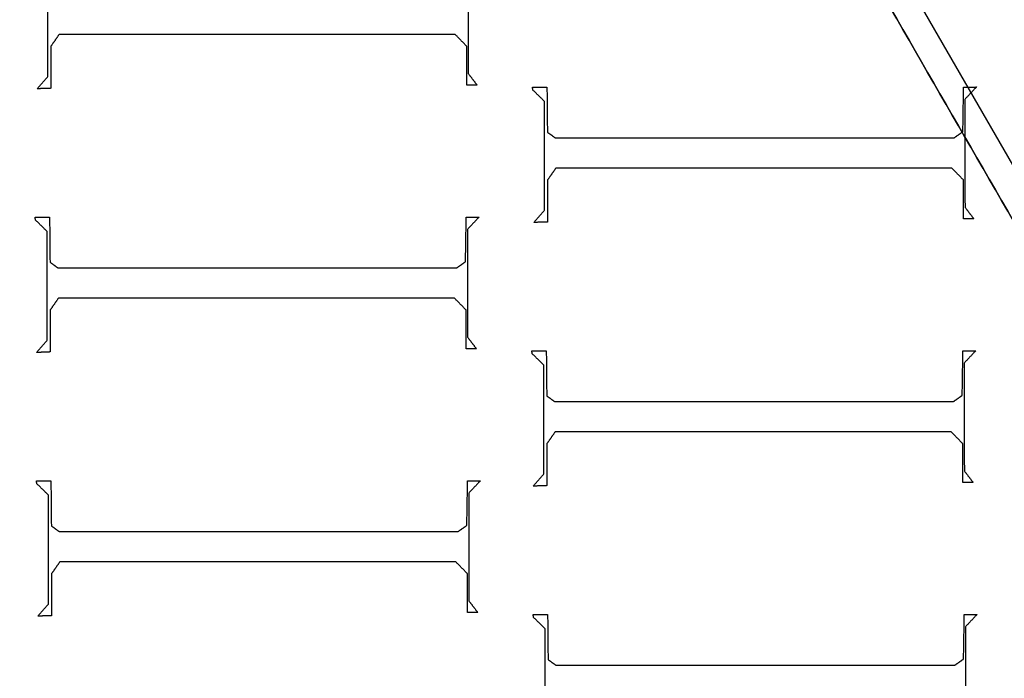
# Model space of a CAD drawing. Units: centimetres. Extents: x -5005 to 4995, y -4988 to 5012.
# Drawn here: x 20 to 37, y 29 to 41 of the extents above; entities that cross this region are included whole.
import ezdxf

# ---------------------------------------------------------------- set-up
doc = ezdxf.new("R2010")
doc.units = ezdxf.units.CM
for name, color, linetype, true_color in [('Domyślny', 18, 'Continuous', 0x000000), ('Lamel', 250, 'Continuous', 0x282828), ('Warstwa 01', 12, 'Continuous', 0xc80000)]:
    doc.layers.add(name, color=color, linetype=linetype, true_color=true_color)
doc.styles.add('Domyślny', font='arial.ttf')
doc.dimstyles.new('Domyślny', dxfattribs={"dimscale": 1.1, "dimtxt": 7, "dimasz": 7, "dimexe": 5, "dimexo": 5, "dimgap": 1, "dimtad": 1, "dimtoh": 1, "dimdec": 0, "dimzin": 1, "dimdsep": 46, "dimtxsty": 'Domyślny', "dimcen": 5, "dimazin": 1, "dimtfac": 1, "dimtdec": 4, "dimtix": 1, "dimtofl": 0, "dimtmove": 1, "dimatfit": 3, "dimfxl": 10, "dimtolj": 1, "dimtzin": 1, "dimarcsym": 0})

# ---------------------------------------------------------------- blocks, each defined once
blk = doc.blocks.new('*D6')
at = {"layer": 'Defpoints', "color": 0}
for p in [(-89.136, 120.433), (-89.136, 12.154), (80.949, 12.155)]:
    blk.add_point(p, dxfattribs=at)
at = {"layer": 'Domyślny', "color": 0, "lineweight": -2}
for p, q in [((-89.136, 17.654), (-89.136, 125.933)), ((80.949, 17.655), (80.949, 125.933)), ((73.249, 120.433), (-81.436, 120.433))]:
    blk.add_line(p, q, dxfattribs=at)
at = {"layer": 'Domyślny', "color": 0}
for points in [[(-81.436, 121.717), (-81.436, 119.15), (-89.136, 120.433)], [(73.249, 119.15), (73.249, 121.717), (80.949, 120.433)]]:
    blk.add_solid(points, dxfattribs=at)
at = {"layer": 'Domyślny', "color": 0, "insert": (-4.094, 125.464), "char_height": 7.7, "attachment_point": 5, "style": 'Domyślny'}
blk.add_mtext('\\A1;170', dxfattribs=at)

msp = doc.modelspace()

# ---------------------------------------------------------------- linework, layer by layer
at = {"layer": 'Lamel'}
for points in [[(27.603, 41.801, 11.986), (27.605, 40.827, 11.986), (27.607, 39.852, 11.986)], [(27.603, 41.801, 13.047), (27.605, 40.827, 13.047), (27.607, 39.852, 13.047)], [(20.013, 39.797, 11.986), (20.013, 40.78, 11.986), (20.013, 41.763, 11.986)], [(20.013, 39.797, 13.047), (20.013, 40.78, 13.047), (20.013, 41.763, 13.047)], [(20.215, 40.558, 11.986), (20.141, 40.453, 11.986), (20.068, 40.347, 11.986)], [(20.215, 40.558, 13.047), (20.141, 40.453, 13.047), (20.068, 40.347, 13.047)], [(27.371, 40.558, 11.986), (23.793, 40.558, 11.986), (20.215, 40.558, 11.986)], [(27.371, 40.558, 13.047), (23.793, 40.558, 13.047), (20.215, 40.558, 13.047)], [(20.215, 40.558, 11.986), (20.215, 40.558, 12.517), (20.215, 40.558, 13.047)], [(27.578, 40.347, 11.986), (27.474, 40.453, 11.986), (27.371, 40.558, 11.986)], [(27.578, 40.347, 13.047), (27.474, 40.453, 13.047), (27.371, 40.558, 13.047)], [(27.371, 40.558, 11.986), (27.371, 40.558, 12.517), (27.371, 40.558, 13.047)], [(20.068, 40.347, 11.986), (20.065, 39.967, 11.986), (20.063, 39.586, 11.986)], [(20.068, 40.347, 13.047), (20.065, 39.967, 13.047), (20.063, 39.586, 13.047)], [(20.068, 40.347, 11.986), (20.068, 40.347, 12.517), (20.068, 40.347, 13.047)], [(27.582, 39.641, 11.986), (27.58, 39.994, 11.986), (27.578, 40.347, 11.986)], [(27.582, 39.641, 13.047), (27.58, 39.994, 13.047), (27.578, 40.347, 13.047)], [(27.578, 40.347, 11.986), (27.578, 40.347, 12.517), (27.578, 40.347, 13.047)], [(27.607, 39.852, 11.986), (27.688, 39.747, 11.986), (27.768, 39.641, 11.986)], [(27.607, 39.852, 13.047), (27.688, 39.747, 13.047), (27.768, 39.641, 13.047)], [(27.607, 39.852, 11.986), (27.607, 39.852, 12.517), (27.607, 39.852, 13.047)], [(19.818, 39.578, 11.986), (19.915, 39.688, 11.986), (20.013, 39.797, 11.986)], [(19.818, 39.578, 13.047), (19.915, 39.688, 13.047), (20.013, 39.797, 13.047)], [(20.013, 39.797, 11.986), (20.013, 39.797, 12.517), (20.013, 39.797, 13.047)], [(20.063, 39.586, 11.986), (19.941, 39.582, 11.986), (19.818, 39.578, 11.986)], [(20.063, 39.586, 13.047), (19.941, 39.582, 13.047), (19.818, 39.578, 13.047)], [(19.818, 39.578, 11.986), (19.818, 39.578, 12.517), (19.818, 39.578, 13.047)], [(20.063, 39.586, 11.986), (20.063, 39.586, 12.517), (20.063, 39.586, 13.047)], [(27.768, 39.641, 11.986), (27.675, 39.641, 11.986), (27.582, 39.641, 11.986)], [(27.768, 39.641, 13.047), (27.675, 39.641, 13.047), (27.582, 39.641, 13.047)], [(27.582, 39.641, 11.986), (27.582, 39.641, 12.517), (27.582, 39.641, 13.047)], [(27.768, 39.641, 11.986), (27.768, 39.641, 12.517), (27.768, 39.641, 13.047)], [(28.766, 39.606, 11.986), (28.897, 39.606, 11.986), (29.028, 39.606, 11.986)], [(28.774, 39.555, 11.986), (28.77, 39.58, 11.986), (28.766, 39.606, 11.986)], [(28.766, 39.606, 13.047), (28.897, 39.606, 13.047), (29.028, 39.606, 13.047)], [(28.774, 39.555, 13.047), (28.77, 39.58, 13.047), (28.766, 39.606, 13.047)], [(28.766, 39.606, 11.986), (28.766, 39.606, 12.517), (28.766, 39.606, 13.047)], [(28.985, 39.348, 11.986), (28.88, 39.451, 11.986), (28.774, 39.555, 11.986)], [(28.985, 39.348, 13.047), (28.88, 39.451, 13.047), (28.774, 39.555, 13.047)], [(28.774, 39.555, 11.986), (28.774, 39.555, 12.517), (28.774, 39.555, 13.047)], [(29.028, 39.606, 11.986), (29.032, 39.2, 11.986), (29.036, 38.794, 11.986)], [(29.028, 39.606, 13.047), (29.032, 39.2, 13.047), (29.036, 38.794, 13.047)], [(29.028, 39.606, 11.986), (29.028, 39.606, 12.517), (29.028, 39.606, 13.047)], [(36.542, 38.803, 11.986), (36.548, 39.204, 11.986), (36.555, 39.606, 11.986)], [(36.542, 38.803, 13.047), (36.548, 39.204, 13.047), (36.555, 39.606, 13.047)], [(36.555, 39.606, 11.986), (36.671, 39.608, 11.986), (36.787, 39.61, 11.986)], [(36.555, 39.606, 13.047), (36.671, 39.608, 13.047), (36.787, 39.61, 13.047)], [(36.555, 39.606, 11.986), (36.555, 39.606, 12.517), (36.555, 39.606, 13.047)], [(36.787, 39.61, 11.986), (36.682, 39.498, 11.986), (36.576, 39.386, 11.986)], [(36.787, 39.61, 13.047), (36.682, 39.498, 13.047), (36.576, 39.386, 13.047)], [(36.787, 39.61, 11.986), (36.787, 39.61, 12.517), (36.787, 39.61, 13.047)], [(28.985, 37.383, 11.986), (28.985, 38.365, 11.986), (28.985, 39.348, 11.986)], [(28.985, 37.383, 13.047), (28.985, 38.365, 13.047), (28.985, 39.348, 13.047)], [(28.985, 39.348, 11.986), (28.985, 39.348, 12.517), (28.985, 39.348, 13.047)], [(36.576, 39.386, 11.986), (36.578, 38.412, 11.986), (36.58, 37.438, 11.986)], [(36.576, 39.386, 13.047), (36.578, 38.412, 13.047), (36.58, 37.438, 13.047)], [(36.576, 39.386, 11.986), (36.576, 39.386, 12.517), (36.576, 39.386, 13.047)], [(29.036, 38.794, 11.986), (29.106, 38.743, 11.986), (29.176, 38.693, 11.986)], [(29.036, 38.794, 13.047), (29.106, 38.743, 13.047), (29.176, 38.693, 13.047)], [(29.036, 38.794, 11.986), (29.036, 38.794, 12.517), (29.036, 38.794, 13.047)], [(36.386, 38.693, 11.986), (36.464, 38.748, 11.986), (36.542, 38.803, 11.986)], [(36.386, 38.693, 13.047), (36.464, 38.748, 13.047), (36.542, 38.803, 13.047)], [(36.542, 38.803, 11.986), (36.542, 38.803, 12.517), (36.542, 38.803, 13.047)], [(29.176, 38.693, 11.986), (32.781, 38.693, 11.986), (36.386, 38.693, 11.986)], [(29.176, 38.693, 13.047), (32.781, 38.693, 13.047), (36.386, 38.693, 13.047)], [(29.176, 38.693, 11.986), (29.176, 38.693, 12.517), (29.176, 38.693, 13.047)], [(36.386, 38.693, 11.986), (36.386, 38.693, 12.517), (36.386, 38.693, 13.047)], [(29.188, 38.143, 11.986), (29.114, 38.038, 11.986), (29.04, 37.932, 11.986)], [(29.188, 38.143, 13.047), (29.114, 38.038, 13.047), (29.04, 37.932, 13.047)], [(36.343, 38.143, 11.986), (32.766, 38.143, 11.986), (29.188, 38.143, 11.986)], [(36.343, 38.143, 13.047), (32.766, 38.143, 13.047), (29.188, 38.143, 13.047)], [(29.188, 38.143, 11.986), (29.188, 38.143, 12.517), (29.188, 38.143, 13.047)], [(36.551, 37.932, 11.986), (36.447, 38.038, 11.986), (36.343, 38.143, 11.986)], [(36.551, 37.932, 13.047), (36.447, 38.038, 13.047), (36.343, 38.143, 13.047)], [(36.343, 38.143, 11.986), (36.343, 38.143, 12.517), (36.343, 38.143, 13.047)], [(29.04, 37.932, 11.986), (29.038, 37.552, 11.986), (29.036, 37.171, 11.986)], [(29.04, 37.932, 13.047), (29.038, 37.552, 13.047), (29.036, 37.171, 13.047)], [(29.04, 37.932, 11.986), (29.04, 37.932, 12.517), (29.04, 37.932, 13.047)], [(36.555, 37.226, 11.986), (36.553, 37.579, 11.986), (36.551, 37.932, 11.986)], [(36.555, 37.226, 13.047), (36.553, 37.579, 13.047), (36.551, 37.932, 13.047)], [(36.551, 37.932, 11.986), (36.551, 37.932, 12.517), (36.551, 37.932, 13.047)], [(28.791, 37.163, 11.986), (28.888, 37.273, 11.986), (28.985, 37.383, 11.986)], [(28.791, 37.163, 13.047), (28.888, 37.273, 13.047), (28.985, 37.383, 13.047)], [(28.985, 37.383, 11.986), (28.985, 37.383, 12.517), (28.985, 37.383, 13.047)], [(36.58, 37.438, 11.986), (36.66, 37.332, 11.986), (36.741, 37.226, 11.986)], [(36.58, 37.438, 13.047), (36.66, 37.332, 13.047), (36.741, 37.226, 13.047)], [(36.58, 37.438, 11.986), (36.58, 37.438, 12.517), (36.58, 37.438, 13.047)], [(19.781, 37.257, 11.986), (19.912, 37.257, 11.986), (20.043, 37.257, 11.986)], [(19.789, 37.206, 11.986), (19.785, 37.232, 11.986), (19.781, 37.257, 11.986)], [(19.781, 37.257, 13.047), (19.912, 37.257, 13.047), (20.043, 37.257, 13.047)], [(19.789, 37.206, 13.047), (19.785, 37.232, 13.047), (19.781, 37.257, 13.047)], [(19.781, 37.257, 11.986), (19.781, 37.257, 12.517), (19.781, 37.257, 13.047)], [(20, 36.999, 11.986), (19.895, 37.103, 11.986), (19.789, 37.206, 11.986)], [(20, 36.999, 13.047), (19.895, 37.103, 13.047), (19.789, 37.206, 13.047)], [(19.789, 37.206, 11.986), (19.789, 37.206, 12.517), (19.789, 37.206, 13.047)], [(20.043, 37.257, 11.986), (20.047, 36.851, 11.986), (20.051, 36.446, 11.986)], [(20.043, 37.257, 13.047), (20.047, 36.851, 13.047), (20.051, 36.446, 13.047)], [(20.043, 37.257, 11.986), (20.043, 37.257, 12.517), (20.043, 37.257, 13.047)], [(27.557, 36.454, 11.986), (27.563, 36.855, 11.986), (27.57, 37.257, 11.986)], [(27.557, 36.454, 13.047), (27.563, 36.855, 13.047), (27.57, 37.257, 13.047)], [(27.57, 37.257, 11.986), (27.686, 37.259, 11.986), (27.802, 37.261, 11.986)], [(27.57, 37.257, 13.047), (27.686, 37.259, 13.047), (27.802, 37.261, 13.047)], [(27.57, 37.257, 11.986), (27.57, 37.257, 12.517), (27.57, 37.257, 13.047)], [(27.802, 37.261, 11.986), (27.697, 37.149, 11.986), (27.591, 37.037, 11.986)], [(27.802, 37.261, 13.047), (27.697, 37.149, 13.047), (27.591, 37.037, 13.047)], [(27.802, 37.261, 11.986), (27.802, 37.261, 12.517), (27.802, 37.261, 13.047)], [(36.741, 37.226, 11.986), (36.648, 37.226, 11.986), (36.555, 37.226, 11.986)], [(36.741, 37.226, 13.047), (36.648, 37.226, 13.047), (36.555, 37.226, 13.047)], [(36.555, 37.226, 11.986), (36.555, 37.226, 12.517), (36.555, 37.226, 13.047)], [(36.741, 37.226, 11.986), (36.741, 37.226, 12.517), (36.741, 37.226, 13.047)], [(20, 35.034, 11.986), (20, 36.017, 11.986), (20, 36.999, 11.986)], [(20, 35.034, 13.047), (20, 36.017, 13.047), (20, 36.999, 13.047)], [(20, 36.999, 11.986), (20, 36.999, 12.517), (20, 36.999, 13.047)], [(27.591, 37.037, 11.986), (27.593, 36.063, 11.986), (27.595, 35.089, 11.986)], [(27.591, 37.037, 13.047), (27.593, 36.063, 13.047), (27.595, 35.089, 13.047)], [(27.591, 37.037, 11.986), (27.591, 37.037, 12.517), (27.591, 37.037, 13.047)], [(29.036, 37.171, 11.986), (28.914, 37.167, 11.986), (28.791, 37.163, 11.986)], [(29.036, 37.171, 13.047), (28.914, 37.167, 13.047), (28.791, 37.163, 13.047)], [(28.791, 37.163, 11.986), (28.791, 37.163, 12.517), (28.791, 37.163, 13.047)], [(29.036, 37.171, 11.986), (29.036, 37.171, 12.517), (29.036, 37.171, 13.047)], [(20.051, 36.446, 11.986), (20.121, 36.395, 11.986), (20.191, 36.344, 11.986)], [(20.051, 36.446, 13.047), (20.121, 36.395, 13.047), (20.191, 36.344, 13.047)], [(20.051, 36.446, 11.986), (20.051, 36.446, 12.517), (20.051, 36.446, 13.047)], [(20.191, 36.344, 11.986), (23.796, 36.344, 11.986), (27.401, 36.344, 11.986)], [(20.191, 36.344, 13.047), (23.796, 36.344, 13.047), (27.401, 36.344, 13.047)], [(20.191, 36.344, 11.986), (20.191, 36.344, 12.517), (20.191, 36.344, 13.047)], [(27.401, 36.344, 11.986), (27.479, 36.399, 11.986), (27.557, 36.454, 11.986)], [(27.401, 36.344, 13.047), (27.479, 36.399, 13.047), (27.557, 36.454, 13.047)], [(27.401, 36.344, 11.986), (27.401, 36.344, 12.517), (27.401, 36.344, 13.047)], [(27.557, 36.454, 11.986), (27.557, 36.454, 12.517), (27.557, 36.454, 13.047)], [(20.203, 35.795, 11.986), (20.129, 35.689, 11.986), (20.055, 35.583, 11.986)], [(20.203, 35.795, 13.047), (20.129, 35.689, 13.047), (20.055, 35.583, 13.047)], [(27.358, 35.795, 11.986), (23.781, 35.795, 11.986), (20.203, 35.795, 11.986)], [(27.358, 35.795, 13.047), (23.781, 35.795, 13.047), (20.203, 35.795, 13.047)], [(20.203, 35.795, 11.986), (20.203, 35.795, 12.517), (20.203, 35.795, 13.047)], [(27.566, 35.583, 11.986), (27.462, 35.689, 11.986), (27.358, 35.795, 11.986)], [(27.566, 35.583, 13.047), (27.462, 35.689, 13.047), (27.358, 35.795, 13.047)], [(27.358, 35.795, 11.986), (27.358, 35.795, 12.517), (27.358, 35.795, 13.047)], [(20.055, 35.583, 11.986), (20.053, 35.203, 11.986), (20.051, 34.823, 11.986)], [(20.055, 35.583, 13.047), (20.053, 35.203, 13.047), (20.051, 34.823, 13.047)], [(20.055, 35.583, 11.986), (20.055, 35.583, 12.517), (20.055, 35.583, 13.047)], [(27.57, 34.878, 11.986), (27.568, 35.23, 11.986), (27.566, 35.583, 11.986)], [(27.57, 34.878, 13.047), (27.568, 35.23, 13.047), (27.566, 35.583, 13.047)], [(27.566, 35.583, 11.986), (27.566, 35.583, 12.517), (27.566, 35.583, 13.047)], [(27.595, 35.089, 11.986), (27.675, 34.983, 11.986), (27.756, 34.878, 11.986)], [(27.595, 35.089, 13.047), (27.675, 34.983, 13.047), (27.756, 34.878, 13.047)], [(27.595, 35.089, 11.986), (27.595, 35.089, 12.517), (27.595, 35.089, 13.047)], [(19.806, 34.814, 11.986), (19.903, 34.924, 11.986), (20, 35.034, 11.986)], [(19.806, 34.814, 13.047), (19.903, 34.924, 13.047), (20, 35.034, 13.047)], [(20, 35.034, 11.986), (20, 35.034, 12.517), (20, 35.034, 13.047)], [(27.756, 34.878, 11.986), (27.663, 34.878, 11.986), (27.57, 34.878, 11.986)], [(27.756, 34.878, 13.047), (27.663, 34.878, 13.047), (27.57, 34.878, 13.047)], [(27.57, 34.878, 11.986), (27.57, 34.878, 12.517), (27.57, 34.878, 13.047)], [(27.756, 34.878, 11.986), (27.756, 34.878, 12.517), (27.756, 34.878, 13.047)], [(20.051, 34.823, 11.986), (19.929, 34.818, 11.986), (19.806, 34.814, 11.986)], [(20.051, 34.823, 13.047), (19.929, 34.818, 13.047), (19.806, 34.814, 13.047)], [(19.806, 34.814, 11.986), (19.806, 34.814, 12.517), (19.806, 34.814, 13.047)], [(20.051, 34.823, 11.986), (20.051, 34.823, 12.517), (20.051, 34.823, 13.047)], [(28.754, 34.842, 11.986), (28.885, 34.842, 11.986), (29.016, 34.842, 11.986)], [(28.762, 34.791, 11.986), (28.758, 34.817, 11.986), (28.754, 34.842, 11.986)], [(28.754, 34.842, 13.047), (28.885, 34.842, 13.047), (29.016, 34.842, 13.047)], [(28.762, 34.791, 13.047), (28.758, 34.817, 13.047), (28.754, 34.842, 13.047)], [(28.754, 34.842, 11.986), (28.754, 34.842, 12.517), (28.754, 34.842, 13.047)], [(28.973, 34.584, 11.986), (28.868, 34.688, 11.986), (28.762, 34.791, 11.986)], [(28.973, 34.584, 13.047), (28.868, 34.688, 13.047), (28.762, 34.791, 13.047)], [(28.762, 34.791, 11.986), (28.762, 34.791, 12.517), (28.762, 34.791, 13.047)], [(29.016, 34.842, 11.986), (29.02, 34.436, 11.986), (29.024, 34.031, 11.986)], [(29.016, 34.842, 13.047), (29.02, 34.436, 13.047), (29.024, 34.031, 13.047)], [(29.016, 34.842, 11.986), (29.016, 34.842, 12.517), (29.016, 34.842, 13.047)], [(36.53, 34.039, 11.986), (36.536, 34.441, 11.986), (36.543, 34.842, 11.986)], [(36.53, 34.039, 13.047), (36.536, 34.441, 13.047), (36.543, 34.842, 13.047)], [(36.543, 34.842, 11.986), (36.659, 34.844, 11.986), (36.775, 34.846, 11.986)], [(36.543, 34.842, 13.047), (36.659, 34.844, 13.047), (36.775, 34.846, 13.047)], [(36.543, 34.842, 11.986), (36.543, 34.842, 12.517), (36.543, 34.842, 13.047)], [(36.775, 34.846, 11.986), (36.669, 34.734, 11.986), (36.564, 34.622, 11.986)], [(36.775, 34.846, 13.047), (36.669, 34.734, 13.047), (36.564, 34.622, 13.047)], [(36.775, 34.846, 11.986), (36.775, 34.846, 12.517), (36.775, 34.846, 13.047)], [(28.973, 32.619, 11.986), (28.973, 33.602, 11.986), (28.973, 34.584, 11.986)], [(28.973, 32.619, 13.047), (28.973, 33.602, 13.047), (28.973, 34.584, 13.047)], [(28.973, 34.584, 11.986), (28.973, 34.584, 12.517), (28.973, 34.584, 13.047)], [(36.564, 34.622, 11.986), (36.566, 33.648, 11.986), (36.568, 32.674, 11.986)], [(36.564, 34.622, 13.047), (36.566, 33.648, 13.047), (36.568, 32.674, 13.047)], [(36.564, 34.622, 11.986), (36.564, 34.622, 12.517), (36.564, 34.622, 13.047)], [(29.024, 34.031, 11.986), (29.094, 33.98, 11.986), (29.163, 33.929, 11.986)], [(29.024, 34.031, 13.047), (29.094, 33.98, 13.047), (29.163, 33.929, 13.047)], [(29.024, 34.031, 11.986), (29.024, 34.031, 12.517), (29.024, 34.031, 13.047)], [(36.374, 33.929, 11.986), (36.452, 33.984, 11.986), (36.53, 34.039, 11.986)], [(36.374, 33.929, 13.047), (36.452, 33.984, 13.047), (36.53, 34.039, 13.047)], [(36.53, 34.039, 11.986), (36.53, 34.039, 12.517), (36.53, 34.039, 13.047)], [(29.163, 33.929, 11.986), (32.769, 33.929, 11.986), (36.374, 33.929, 11.986)], [(29.163, 33.929, 13.047), (32.769, 33.929, 13.047), (36.374, 33.929, 13.047)], [(29.163, 33.929, 11.986), (29.163, 33.929, 12.517), (29.163, 33.929, 13.047)], [(36.374, 33.929, 11.986), (36.374, 33.929, 12.517), (36.374, 33.929, 13.047)], [(29.176, 33.38, 11.986), (29.102, 33.274, 11.986), (29.028, 33.168, 11.986)], [(29.176, 33.38, 13.047), (29.102, 33.274, 13.047), (29.028, 33.168, 13.047)], [(36.331, 33.38, 11.986), (32.754, 33.38, 11.986), (29.176, 33.38, 11.986)], [(36.331, 33.38, 13.047), (32.754, 33.38, 13.047), (29.176, 33.38, 13.047)], [(29.176, 33.38, 11.986), (29.176, 33.38, 12.517), (29.176, 33.38, 13.047)], [(36.538, 33.168, 11.986), (36.435, 33.274, 11.986), (36.331, 33.38, 11.986)], [(36.538, 33.168, 13.047), (36.435, 33.274, 13.047), (36.331, 33.38, 13.047)], [(36.331, 33.38, 11.986), (36.331, 33.38, 12.517), (36.331, 33.38, 13.047)], [(29.028, 33.168, 11.986), (29.026, 32.788, 11.986), (29.024, 32.408, 11.986)], [(29.028, 33.168, 13.047), (29.026, 32.788, 13.047), (29.024, 32.408, 13.047)], [(29.028, 33.168, 11.986), (29.028, 33.168, 12.517), (29.028, 33.168, 13.047)], [(36.543, 32.463, 11.986), (36.541, 32.816, 11.986), (36.538, 33.168, 11.986)], [(36.543, 32.463, 13.047), (36.541, 32.816, 13.047), (36.538, 33.168, 13.047)], [(36.538, 33.168, 11.986), (36.538, 33.168, 12.517), (36.538, 33.168, 13.047)], [(28.779, 32.399, 11.986), (28.876, 32.509, 11.986), (28.973, 32.619, 11.986)], [(28.779, 32.399, 13.047), (28.876, 32.509, 13.047), (28.973, 32.619, 13.047)], [(28.973, 32.619, 11.986), (28.973, 32.619, 12.517), (28.973, 32.619, 13.047)], [(36.568, 32.674, 11.986), (36.648, 32.568, 11.986), (36.729, 32.463, 11.986)], [(36.568, 32.674, 13.047), (36.648, 32.568, 13.047), (36.729, 32.463, 13.047)], [(36.568, 32.674, 11.986), (36.568, 32.674, 12.517), (36.568, 32.674, 13.047)], [(19.805, 32.493, 11.986), (19.936, 32.493, 11.986), (20.067, 32.493, 11.986)], [(19.813, 32.443, 11.986), (19.809, 32.468, 11.986), (19.805, 32.493, 11.986)], [(19.805, 32.493, 13.047), (19.936, 32.493, 13.047), (20.067, 32.493, 13.047)], [(19.813, 32.443, 13.047), (19.809, 32.468, 13.047), (19.805, 32.493, 13.047)], [(19.805, 32.493, 11.986), (19.805, 32.493, 12.517), (19.805, 32.493, 13.047)], [(20.025, 32.236, 11.986), (19.919, 32.339, 11.986), (19.813, 32.443, 11.986)], [(20.025, 32.236, 13.047), (19.919, 32.339, 13.047), (19.813, 32.443, 13.047)], [(19.813, 32.443, 11.986), (19.813, 32.443, 12.517), (19.813, 32.443, 13.047)], [(20.067, 32.493, 11.986), (20.071, 32.088, 11.986), (20.075, 31.682, 11.986)], [(20.067, 32.493, 13.047), (20.071, 32.088, 13.047), (20.075, 31.682, 13.047)], [(20.067, 32.493, 11.986), (20.067, 32.493, 12.517), (20.067, 32.493, 13.047)], [(27.581, 31.69, 11.986), (27.588, 32.092, 11.986), (27.594, 32.493, 11.986)], [(27.581, 31.69, 13.047), (27.588, 32.092, 13.047), (27.594, 32.493, 13.047)], [(27.594, 32.493, 11.986), (27.71, 32.496, 11.986), (27.827, 32.498, 11.986)], [(27.594, 32.493, 13.047), (27.71, 32.496, 13.047), (27.827, 32.498, 13.047)], [(27.594, 32.493, 11.986), (27.594, 32.493, 12.517), (27.594, 32.493, 13.047)], [(27.827, 32.498, 11.986), (27.721, 32.386, 11.986), (27.615, 32.274, 11.986)], [(27.827, 32.498, 13.047), (27.721, 32.386, 13.047), (27.615, 32.274, 13.047)], [(27.827, 32.498, 11.986), (27.827, 32.498, 12.517), (27.827, 32.498, 13.047)], [(29.024, 32.408, 11.986), (28.901, 32.404, 11.986), (28.779, 32.399, 11.986)], [(29.024, 32.408, 13.047), (28.901, 32.404, 13.047), (28.779, 32.399, 13.047)], [(28.779, 32.399, 11.986), (28.779, 32.399, 12.517), (28.779, 32.399, 13.047)], [(29.024, 32.408, 11.986), (29.024, 32.408, 12.517), (29.024, 32.408, 13.047)], [(36.729, 32.463, 11.986), (36.636, 32.463, 11.986), (36.543, 32.463, 11.986)], [(36.729, 32.463, 13.047), (36.636, 32.463, 13.047), (36.543, 32.463, 13.047)], [(36.543, 32.463, 11.986), (36.543, 32.463, 12.517), (36.543, 32.463, 13.047)], [(36.729, 32.463, 11.986), (36.729, 32.463, 12.517), (36.729, 32.463, 13.047)], [(20.025, 30.27, 11.986), (20.025, 31.253, 11.986), (20.025, 32.236, 11.986)], [(20.025, 30.27, 13.047), (20.025, 31.253, 13.047), (20.025, 32.236, 13.047)], [(20.025, 32.236, 11.986), (20.025, 32.236, 12.517), (20.025, 32.236, 13.047)], [(27.615, 32.274, 11.986), (27.617, 31.299, 11.986), (27.619, 30.325, 11.986)], [(27.615, 32.274, 13.047), (27.617, 31.299, 13.047), (27.619, 30.325, 13.047)], [(27.615, 32.274, 11.986), (27.615, 32.274, 12.517), (27.615, 32.274, 13.047)], [(20.075, 31.682, 11.986), (20.145, 31.631, 11.986), (20.215, 31.581, 11.986)], [(20.075, 31.682, 13.047), (20.145, 31.631, 13.047), (20.215, 31.581, 13.047)], [(20.075, 31.682, 11.986), (20.075, 31.682, 12.517), (20.075, 31.682, 13.047)], [(27.425, 31.581, 11.986), (27.503, 31.635, 11.986), (27.581, 31.69, 11.986)], [(27.425, 31.581, 13.047), (27.503, 31.635, 13.047), (27.581, 31.69, 13.047)], [(27.581, 31.69, 11.986), (27.581, 31.69, 12.517), (27.581, 31.69, 13.047)], [(20.215, 31.581, 11.986), (23.82, 31.581, 11.986), (27.425, 31.581, 11.986)], [(20.215, 31.581, 13.047), (23.82, 31.581, 13.047), (27.425, 31.581, 13.047)], [(20.215, 31.581, 11.986), (20.215, 31.581, 12.517), (20.215, 31.581, 13.047)], [(27.425, 31.581, 11.986), (27.425, 31.581, 12.517), (27.425, 31.581, 13.047)], [(20.228, 31.031, 11.986), (20.154, 30.925, 11.986), (20.08, 30.82, 11.986)], [(20.228, 31.031, 13.047), (20.154, 30.925, 13.047), (20.08, 30.82, 13.047)], [(27.383, 31.031, 11.986), (23.805, 31.031, 11.986), (20.228, 31.031, 11.986)], [(27.383, 31.031, 13.047), (23.805, 31.031, 13.047), (20.228, 31.031, 13.047)], [(20.228, 31.031, 11.986), (20.228, 31.031, 12.517), (20.228, 31.031, 13.047)], [(27.59, 30.82, 11.986), (27.486, 30.925, 11.986), (27.383, 31.031, 11.986)], [(27.59, 30.82, 13.047), (27.486, 30.925, 13.047), (27.383, 31.031, 13.047)], [(27.383, 31.031, 11.986), (27.383, 31.031, 12.517), (27.383, 31.031, 13.047)], [(20.08, 30.82, 11.986), (20.078, 30.439, 11.986), (20.075, 30.059, 11.986)], [(20.08, 30.82, 13.047), (20.078, 30.439, 13.047), (20.075, 30.059, 13.047)], [(20.08, 30.82, 11.986), (20.08, 30.82, 12.517), (20.08, 30.82, 13.047)], [(27.594, 30.114, 11.986), (27.592, 30.467, 11.986), (27.59, 30.82, 11.986)], [(27.594, 30.114, 13.047), (27.592, 30.467, 13.047), (27.59, 30.82, 13.047)], [(27.59, 30.82, 11.986), (27.59, 30.82, 12.517), (27.59, 30.82, 13.047)], [(19.83, 30.051, 11.986), (19.928, 30.161, 11.986), (20.025, 30.27, 11.986)], [(19.83, 30.051, 13.047), (19.928, 30.161, 13.047), (20.025, 30.27, 13.047)], [(20.025, 30.27, 11.986), (20.025, 30.27, 12.517), (20.025, 30.27, 13.047)], [(27.619, 30.325, 11.986), (27.7, 30.22, 11.986), (27.78, 30.114, 11.986)], [(27.619, 30.325, 13.047), (27.7, 30.22, 13.047), (27.78, 30.114, 13.047)], [(27.619, 30.325, 11.986), (27.619, 30.325, 12.517), (27.619, 30.325, 13.047)], [(27.78, 30.114, 11.986), (27.687, 30.114, 11.986), (27.594, 30.114, 11.986)], [(27.78, 30.114, 13.047), (27.687, 30.114, 13.047), (27.594, 30.114, 13.047)], [(27.594, 30.114, 11.986), (27.594, 30.114, 12.517), (27.594, 30.114, 13.047)], [(27.78, 30.114, 11.986), (27.78, 30.114, 12.517), (27.78, 30.114, 13.047)], [(28.778, 30.079, 11.986), (28.909, 30.079, 11.986), (29.04, 30.079, 11.986)], [(28.786, 30.028, 11.986), (28.782, 30.053, 11.986), (28.778, 30.079, 11.986)], [(28.778, 30.079, 13.047), (28.909, 30.079, 13.047), (29.04, 30.079, 13.047)], [(28.786, 30.028, 13.047), (28.782, 30.053, 13.047), (28.778, 30.079, 13.047)], [(28.778, 30.079, 11.986), (28.778, 30.079, 12.517), (28.778, 30.079, 13.047)], [(29.04, 30.079, 11.986), (29.044, 29.673, 11.986), (29.048, 29.267, 11.986)], [(29.04, 30.079, 13.047), (29.044, 29.673, 13.047), (29.048, 29.267, 13.047)], [(29.04, 30.079, 11.986), (29.04, 30.079, 12.517), (29.04, 30.079, 13.047)], [(36.554, 29.276, 11.986), (36.561, 29.677, 11.986), (36.567, 30.079, 11.986)], [(36.554, 29.276, 13.047), (36.561, 29.677, 13.047), (36.567, 30.079, 13.047)], [(36.567, 30.079, 11.986), (36.683, 30.081, 11.986), (36.799, 30.083, 11.986)], [(36.567, 30.079, 13.047), (36.683, 30.081, 13.047), (36.799, 30.083, 13.047)], [(36.567, 30.079, 11.986), (36.567, 30.079, 12.517), (36.567, 30.079, 13.047)], [(36.799, 30.083, 11.986), (36.694, 29.971, 11.986), (36.588, 29.859, 11.986)], [(36.799, 30.083, 13.047), (36.694, 29.971, 13.047), (36.588, 29.859, 13.047)], [(36.799, 30.083, 11.986), (36.799, 30.083, 12.517), (36.799, 30.083, 13.047)], [(20.075, 30.059, 11.986), (19.953, 30.055, 11.986), (19.83, 30.051, 11.986)], [(20.075, 30.059, 13.047), (19.953, 30.055, 13.047), (19.83, 30.051, 13.047)], [(19.83, 30.051, 11.986), (19.83, 30.051, 12.517), (19.83, 30.051, 13.047)], [(20.075, 30.059, 11.986), (20.075, 30.059, 12.517), (20.075, 30.059, 13.047)], [(28.998, 29.821, 11.986), (28.892, 29.924, 11.986), (28.786, 30.028, 11.986)], [(28.998, 29.821, 13.047), (28.892, 29.924, 13.047), (28.786, 30.028, 13.047)], [(28.786, 30.028, 11.986), (28.786, 30.028, 12.517), (28.786, 30.028, 13.047)], [(28.998, 27.856, 11.986), (28.998, 28.838, 11.986), (28.998, 29.821, 11.986)], [(28.998, 27.856, 13.047), (28.998, 28.838, 13.047), (28.998, 29.821, 13.047)], [(28.998, 29.821, 11.986), (28.998, 29.821, 12.517), (28.998, 29.821, 13.047)], [(36.588, 29.859, 11.986), (36.59, 28.885, 11.986), (36.592, 27.91, 11.986)], [(36.588, 29.859, 13.047), (36.59, 28.885, 13.047), (36.592, 27.91, 13.047)], [(36.588, 29.859, 11.986), (36.588, 29.859, 12.517), (36.588, 29.859, 13.047)], [(29.048, 29.267, 11.986), (29.118, 29.216, 11.986), (29.188, 29.166, 11.986)], [(29.048, 29.267, 13.047), (29.118, 29.216, 13.047), (29.188, 29.166, 13.047)], [(29.048, 29.267, 11.986), (29.048, 29.267, 12.517), (29.048, 29.267, 13.047)], [(36.398, 29.166, 11.986), (36.476, 29.221, 11.986), (36.554, 29.276, 11.986)], [(36.398, 29.166, 13.047), (36.476, 29.221, 13.047), (36.554, 29.276, 13.047)], [(36.554, 29.276, 11.986), (36.554, 29.276, 12.517), (36.554, 29.276, 13.047)], [(29.188, 29.166, 11.986), (32.793, 29.166, 11.986), (36.398, 29.166, 11.986)], [(29.188, 29.166, 13.047), (32.793, 29.166, 13.047), (36.398, 29.166, 13.047)], [(29.188, 29.166, 11.986), (29.188, 29.166, 12.517), (29.188, 29.166, 13.047)], [(36.398, 29.166, 11.986), (36.398, 29.166, 12.517), (36.398, 29.166, 13.047)]]:
    msp.add_open_spline(points, degree=2, dxfattribs=at)
at = {"layer": 'Warstwa 01'}
msp.add_line((66.727, -12.497, 18.225), (9.96, 85.799, 18.225), dxfattribs=at)
for points in [[(9.382, 85.799, 13.225), (37.91, 36.401, 13.225), (66.438, -12.997, 13.225)], [(66.438, -12.997, 17.6), (37.91, 36.401, 17.6), (9.382, 85.799, 17.6)], [(9.538, -61.509, 13.225), (38.027, -12.178, 13.225), (66.516, 37.153, 13.225)], [(66.516, 37.153, 17.6), (38.027, -12.178, 17.6), (9.538, -61.509, 17.6)]]:
    msp.add_open_spline(points, degree=2, dxfattribs=at)

# ---------------------------------------------------------------- dimensions: what is measured, and where the dimension line sits
at = {"layer": 'Domyślny'}
dim = msp.add_linear_dim(base=(-89.136, 120.433), p1=(80.949, 12.155), p2=(-89.136, 12.154), dimstyle='Domyślny', override={"dimscale": 1.1, "dimtxt": 7, "dimasz": 7, "dimexe": 5, "dimexo": 5, "dimgap": 1, "dimtad": 1, "dimtih": 0, "dimtoh": 0, "dimdec": 0, "dimlfac": 1, "dimzin": 1, "dimtxsty": 'Domyślny', "dimsah": 0, "dimcen": 5, "dimadec": 2, "dimazin": 1, "dimtix": 0, "dimtmove": 0, "dimfxl": 10, "dimtzin": 1}, dxfattribs=at)
dim.commit()
dim.dimension.update_dxf_attribs({"geometry": '*D6', "text_midpoint": (-4.094, 125.464)})

doc.saveas('drawing.dxf')
